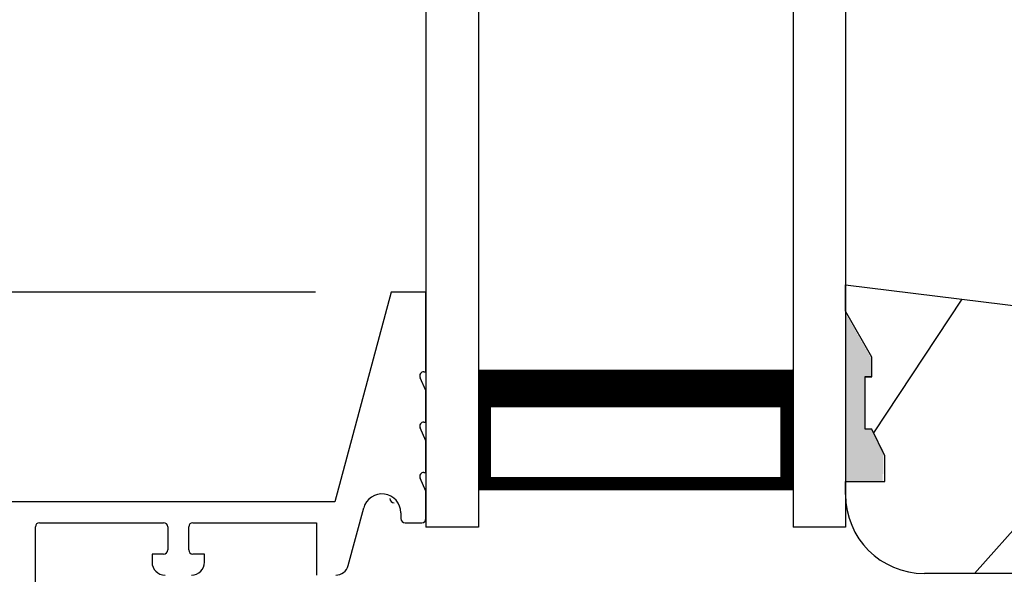
# Model space of a CAD drawing. Extents: x 0 to 68, y 0 to 44.
# Drawn here: x 7.4 to 9.7, y 26.4 to 27.8 of the extents above; entities that cross this region are included whole.
import ezdxf

# ---------------------------------------------------------------- set-up
doc = ezdxf.new("R2010")
doc.units = 0
doc.header["$LTSCALE"] = 2
doc.header["$MEASUREMENT"] = 0
doc.header["$PDMODE"] = 3
doc.layers.get('0').update_dxf_attribs({"linetype": 'CONTINUOUS'})
doc.layers.get('DEFPOINTS').update_dxf_attribs({"color": 3, "linetype": 'CONTINUOUS'})
doc.layers.add('Dim', color=7, linetype='CONTINUOUS')
doc.styles.get("Standard").update_dxf_attribs({"font": 'arial.ttf'})
doc.dimstyles.get("Standard").update_dxf_attribs({"dimtxt": 0.24, "dimasz": 0.3, "dimexe": 0.0625, "dimexo": 0.18, "dimgap": 0.09, "dimtad": 0, "dimdec": 4, "dimzin": 0, "dimdsep": 46, "dimlunit": 4, "dimtxsty": 'STANDARD', "dimcen": 0, "dimadec": 5, "dimazin": 0, "dimtfac": 1, "dimtdec": 4, "dimtofl": 0, "dimtmove": 0, "dimatfit": 3, "dimfxl": 1, "dimtolj": 1, "dimtzin": 0, "dimarcsym": 0})

# ---------------------------------------------------------------- blocks, each defined once
blk = doc.blocks.new('*D288')
at = {"layer": 'DEFPOINTS', "color": 0, "transparency": 16777216}
for p in [(5.0746, 27.1081), (8.2742, 27.1081), (6.2494, 25.8081)]:
    blk.add_point(p, dxfattribs=at)
at = {"layer": 'Dim', "color": 0, "lineweight": -2, "transparency": 16777216}
for p, q in [((5.0746, 27.4081), (5.0746, 27.7081)), ((8.0942, 27.1081), (5.0121, 27.1081)), ((6.0694, 25.8081), (5.0121, 25.8081)), ((5.0746, 25.5081), (5.0746, 25.2081))]:
    blk.add_line(p, q, dxfattribs=at)
at = {"layer": 'Dim', "color": 0, "transparency": 16777216}
for points in [[(5.0246, 27.4081), (5.1246, 27.4081), (5.0746, 27.1081)], [(5.0246, 25.5081), (5.1246, 25.5081), (5.0746, 25.8081)]]:
    blk.add_solid(points, dxfattribs=at)
at = {"layer": 'Dim', "color": 0, "transparency": 16777216, "insert": (5.0746, 26.4581), "char_height": 0.24, "attachment_point": 5, "rotation": 90}
blk.add_mtext('\\A1;1{\\H1x;\\S5/16;}"', dxfattribs=at)
blk = doc.blocks.new('*D289')
at = {"layer": 'DEFPOINTS', "color": 0, "transparency": 16777216}
for p in [(5.0746, 32.3634), (8.2742, 32.3634), (8.2742, 27.1081)]:
    blk.add_point(p, dxfattribs=at)
at = {"layer": 'Dim', "color": 0, "lineweight": -2, "transparency": 16777216}
for p, q in [((8.0942, 32.3634), (5.0121, 32.3634)), ((5.0746, 32.0634), (5.0746, 30.6478)), ((5.0746, 27.4081), (5.0746, 28.8237)), ((8.0942, 27.1081), (5.0121, 27.1081))]:
    blk.add_line(p, q, dxfattribs=at)
at = {"layer": 'Dim', "color": 0, "transparency": 16777216}
for points in [[(5.0246, 32.0634), (5.1246, 32.0634), (5.0746, 32.3634)], [(5.0246, 27.4081), (5.1246, 27.4081), (5.0746, 27.1081)]]:
    blk.add_solid(points, dxfattribs=at)
at = {"layer": 'Dim', "color": 0, "transparency": 16777216, "insert": (5.0746, 29.7357), "char_height": 0.24, "attachment_point": 5, "rotation": 90}
blk.add_mtext('\\A1;DAYLIGHT \\POPENING', dxfattribs=at)
blk = doc.blocks.new('A$C339674C1')
h = blk.add_hatch()
h.set_pattern_fill('WOOD2', color=256, angle=30, pattern_type=2)
h.set_pattern_definition([(246.87, (-0.15359, 1.06603), (1.598076, 3.23205), [0.5, -4.5]), (236.565, (0.51603, 1.1062), (-0.36602, -1.36603), [1.11803, -1.11803]), (228.435, (0.76603, 0.6732), (-1.23205, -1.86602), [0.63246, -2.52982])])
h.paths.add_polyline_path([(0.6894, 0.407), (0.9325, 0.3743, -0.37559), (1.0954, 0.188), (1.1574, 0.1858), (1.1894, 0.1538), (1.1894, 0), (1.1264, 0), (0.9973, 0.047), (0.6306, 0.047), (0.5014, 0), (0.1894, 0, -0.414214), (0.0014, 0.188), (0.0014, 0.219), (0.0954, 0.219), (0.0954, 0.2803), (0.0644, 0.344), (0.0484, 0.344), (0.0484, 0.4689), (0.0644, 0.4689), (0.0644, 0.516), (0.0014, 0.625), (0.0014, 0.688), (0.6574, 0.6075), (0.6894, 0.5755)])
for p, q in [((0.0014, 0.688), (0.6574, 0.6075)), ((0.0014, 0.625), (0.0014, 0.688)), ((0.0644, 0.516), (0.0014, 0.625)), ((0.6574, 0.6075), (0.6894, 0.5755)), ((0.6894, 0.5755), (0.6894, 0.407)), ((0.0638, 0.5155), (0.0638, 0.4689)), ((0.0644, 0.469), (0.0644, 0.516)), ((0.0479, 0.4689), (0.0479, 0.3439)), ((0.0638, 0.4689), (0.0479, 0.4689)), ((0.0484, 0.344), (0.0484, 0.469)), ((0.0484, 0.469), (0.0644, 0.469)), ((0.6894, 0.407), (0.9325, 0.3743)), ((0.0644, 0.344), (0.0484, 0.344)), ((0.0954, 0.2803), (0.0644, 0.344)), ((0.0954, 0.219), (0.0954, 0.2803)), ((0.0014, 0.188), (0.0014, 0.219)), ((0.0014, 0.219), (0.0954, 0.219)), ((1.0954, 0.188), (1.1574, 0.1858)), ((1.1574, 0.1858), (1.1894, 0.1538)), ((1.1894, 0.1538), (1.1894, 0)), ((0.6306, 0.047), (0.5014, 0)), ((0.9973, 0.047), (0.6306, 0.047)), ((1.1264, 0), (0.9973, 0.047)), ((0.5014, 0), (0.1894, 0)), ((1.1894, 0), (1.1264, 0))]:
    blk.add_line(p, q)
for centre, start, end in [((0.9074, 0.188), 0.0001, 82.3429), ((0.1894, 0.188), 180, 270)]:
    blk.add_arc(centre, 0.188, start, end)
for points in [[(0.0634, 0.5119), (0, 0.514), (0.0006, 0.6218)], [(0, 0.4665), (0.0634, 0.4665), (0, 0.514), (0.0634, 0.5119)], [(0, 0.3412), (0.0474, 0.3412), (0, 0.4665), (0.0474, 0.4665)], [(0.092, 0.2932), (0.0624, 0.344), (0.0003, 0.2934), (0.0003, 0.3442)], [(0.092, 0.2374), (0.0004, 0.2374), (0.092, 0.2932), (0.0005, 0.2934)], [(0.0019, 0.22), (0.0899, 0.2208), (0.0019, 0.2373), (0.0899, 0.2373)]]:
    blk.add_solid(points)
blk = doc.blocks.new('A$C13DE4B52')
for p, q in [((2.089, 2.8), (1.955, 2.3)), ((2.172, 2.8), (2.089, 2.8)), ((2.172, 2.61), (2.172, 2.8)), ((2.167, 2.61), (2.172, 2.61)), ((2.172, 2.565), (2.1579, 2.5958)), ((2.172, 2.49), (2.172, 2.565)), ((2.167, 2.49), (2.172, 2.49)), ((2.172, 2.445), (2.1579, 2.4758)), ((2.172, 2.37), (2.172, 2.445)), ((2.172, 2.325), (2.1579, 2.3558)), ((2.167, 2.37), (2.172, 2.37)), ((2.172, 2.26), (2.172, 2.325)), ((1.955, 2.3), (1.1298, 2.3)), ((1.9867, 2.148), (2.0235, 2.2853)), ((2.112, 2.2737), (2.112, 2.26)), ((1.241, 1.585), (1.241, 2.24)), ((1.251, 2.25), (1.5465, 2.25)), ((1.5565, 2.24), (1.5565, 2.185)), ((1.6065, 2.185), (1.6065, 2.24)), ((1.6165, 2.25), (1.9111, 2.25)), ((1.9111, 2.25), (1.9111, 2.125)), ((2.122, 2.25), (2.162, 2.25)), ((1.519, 2.175), (1.519, 2.156)), ((1.5465, 2.175), (1.519, 2.175)), ((1.644, 2.175), (1.6165, 2.175)), ((1.644, 2.156), (1.644, 2.175))]:
    blk.add_line(p, q)
for centre, radius, start, end in [((2.167, 2.6), 0.01, 89.985, 204.5693), ((2.167, 2.48), 0.01, 90, 204.5613), ((2.167, 2.36), 0.01, 90, 204.5613), ((2.067, 2.2737), 0.045, 0.0009, 164.9997), ((2.0961, 2.3077), 0.01, 180.002, 270), ((2.122, 2.26), 0.01, 180.0028, 270), ((2.162, 2.26), 0.01, 270, 359.9972), ((1.251, 2.24), 0.01, 90.02, 179.9885), ((1.5465, 2.24), 0.01, 0.0115, 89.9809), ((1.6165, 2.24), 0.01, 90.0191, 179.9885), ((1.5465, 2.185), 0.01, 270, 359.998), ((1.6165, 2.185), 0.01, 180.002, 270), ((1.55, 2.156), 0.031, 180.0001, 270), ((1.613, 2.156), 0.031, 270, 359.9999), ((1.9568, 2.156), 0.031, 270, 344.9969)]:
    blk.add_arc(centre, radius, start, end)
blk = doc.blocks.new('A$C41365A27')
for p, q in [((0, 3.0016), (0, 0)), ((0.125, 3.0016), (0.125, 0)), ((0.875, 3.0016), (0.875, 0)), ((1, 3.0016), (1, 0)), ((0.125, 0.375), (0.125, 0.0893)), ((0.875, 0.0893), (0.875, 0.3753)), ((0.125, 0.0893), (0.875, 0.0893)), ((0.875, 0.0893), (0.875, 0.0893)), ((0.125, 0), (0, 0)), ((1, 0), (0.875, 0))]:
    blk.add_line(p, q)
for points, const_width in [([(0.125, 0.3303), (0.875, 0.3303)], 0.09), ([(0.14, 0.0893), (0.14, 0.3303)], 0.03), ([(0.86, 0.0893), (0.86, 0.3303)], 0.03), ([(0.14, 0.1044), (0.86, 0.1044)], 0.03)]:
    blk.add_lwpolyline(points, dxfattribs=dict(const_width=const_width))

msp = doc.modelspace()

# ---------------------------------------------------------------- block references
for name, p in [('A$C41365A27', (8.35723, 26.54776)), ('A$C339674C1', (9.35581, 26.43703)), ('A$C13DE4B52', (6.18523, 24.30807))]:
    msp.add_blockref(name, p)

# ---------------------------------------------------------------- dimensions: what is measured, and where the dimension line sits
at = {"layer": 'Dim'}
dim = msp.add_linear_dim(base=(5.07459, 32.3634), p1=(8.27421, 27.10806), p2=(8.27421, 32.3634), angle=90, text='DAYLIGHT \\POPENING', dimstyle='STANDARD', override={"dimpost": '\\X'}, dxfattribs=at)
dim.commit()
dim.dimension.update_dxf_attribs({"geometry": '*D289', "text_midpoint": (5.07459, 29.73573)})
dim = msp.add_linear_dim(base=(5.07459, 27.10806), p1=(6.24944, 25.80807), p2=(8.27421, 27.10806), angle=90, dimstyle='STANDARD', override={"dimpost": '\\X'}, dxfattribs=at)
dim.commit()
dim.dimension.update_dxf_attribs({"geometry": '*D288', "text_midpoint": (5.07459, 26.45806), "dimtype": 160})

doc.saveas('drawing.dxf')
